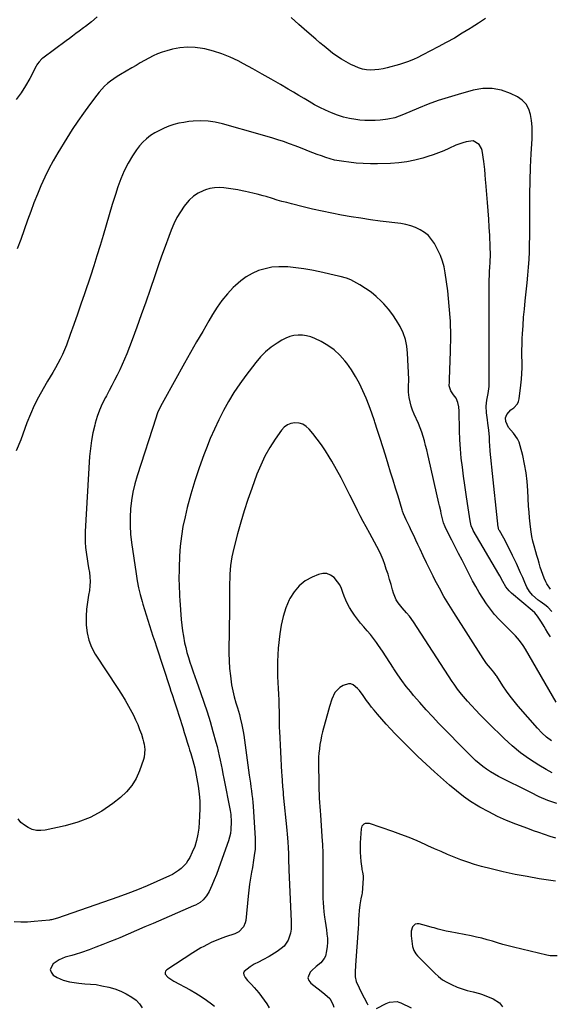
# Model space of a CAD drawing. Units: inches. Extents: x 1910888 to 1916278, y 443113 to 448409.
# Drawn here: x 1912839 to 1913181, y 447247 to 447882 of the extents above; entities that cross this region are included whole.
import ezdxf

# ---------------------------------------------------------------- set-up
doc = ezdxf.new("R2010")
doc.units = ezdxf.units.IN
doc.header["$MEASUREMENT"] = 0
doc.layers.add('7', color=7, linetype='Continuous')
doc.layers.add('8', color=7, linetype='Continuous')

msp = doc.modelspace()

# ---------------------------------------------------------------- linework, layer by layer
at = {"layer": '7', "color": 18}
for points in [[(1912889.29, 447883.3, 1922), (1912885.54, 447880.16, 1922), (1912881.68, 447877.14, 1922), (1912880.37, 447876.16, 1922), (1912877.54, 447874.06, 1922), (1912875.46, 447872.52, 1922), (1912873.38, 447870.98, 1922), (1912871.31, 447869.44, 1922), (1912869.24, 447867.9, 1922), (1912854.26, 447856.73, 1922), (1912853.61, 447856.21, 1922), (1912851.82, 447854.45, 1922), (1912850.81, 447853.12, 1922), (1912850.37, 447852.41, 1922), (1912849.96, 447851.68, 1922), (1912845.8, 447843.56, 1922), (1912843.14, 447838.89, 1922), (1912840.23, 447834.4, 1922), (1912836.94, 447830.19, 1922)], [(1913139.42, 447882.26, 1922), (1913134.79, 447879.31, 1922), (1913130.15, 447876.36, 1922), (1913129.41, 447875.88, 1922), (1913124.38, 447872.75, 1922), (1913119.29, 447869.71, 1922), (1913114.12, 447866.8, 1922), (1913108.9, 447863.98, 1922), (1913099.06, 447858.82, 1922), (1913095.38, 447857, 1922), (1913093.5, 447856.16, 1922), (1913089.7, 447854.61, 1922), (1913087.77, 447853.91, 1922), (1913083.85, 447852.69, 1922), (1913076, 447850.5, 1922), (1913073.38, 447849.88, 1922), (1913070.74, 447849.42, 1922), (1913068.07, 447849.18, 1922), (1913065.38, 447849.09, 1922), (1913062.72, 447849.29, 1922), (1913060.11, 447849.72, 1922), (1913057.58, 447850.49, 1922), (1913055.11, 447851.49, 1922), (1913052.68, 447852.67, 1922), (1913049.58, 447854.3, 1922), (1913046.56, 447856.05, 1922), (1913043.65, 447857.98, 1922), (1913040.81, 447860.04, 1922), (1913038.06, 447862.21, 1922), (1913035.33, 447864.42, 1922), (1913032.63, 447866.67, 1922), (1913029.97, 447868.96, 1922), (1913024.32, 447873.89, 1922), (1913019.21, 447878.38, 1922), (1913014.13, 447882.89, 1922)], [(1913182.04, 447500.44, 1918), (1913179.45, 447503.12, 1918), (1913177.5, 447504.67, 1918), (1913174.58, 447506.74, 1918), (1913173.29, 447507.7, 1918), (1913169.65, 447510.85, 1918), (1913167.61, 447513.27, 1918), (1913166.06, 447516.04, 1918), (1913164.69, 447519.17, 1918), (1913163.35, 447522.21, 1918), (1913162, 447525.23, 1918), (1913160.62, 447528.25, 1918), (1913159.24, 447531.26, 1918), (1913156.8, 447536.52, 1918), (1913155.45, 447539.33, 1918), (1913154.06, 447542.12, 1918), (1913152.6, 447544.88, 1918), (1913151.09, 447547.61, 1918), (1913148.27, 447552.57, 1918), (1913148.03, 447553.05, 1918), (1913147.75, 447553.81, 1918), (1913147.63, 447554.34, 1918), (1913147.59, 447554.61, 1918), (1913143.47, 447593.45, 1918), (1913143.25, 447595.47, 1918), (1913142.82, 447599.51, 1918), (1913142.42, 447603.55, 1918), (1913142.13, 447607.6, 1918), (1913142.04, 447609.63, 1918), (1913141.89, 447612.66, 1918), (1913141.49, 447617.13, 1918), (1913140.9, 447621.58, 1918), (1913140.6, 447623.8, 1918), (1913140.05, 447628.26, 1918), (1913139.7, 447632.73, 1918), (1913140.14, 447636.42, 1918), (1913141.01, 447640.71, 1918), (1913141.63, 447645.35, 1918), (1913141.67, 447649.83, 1918), (1913141.67, 447652.86, 1918), (1913141.67, 447655.89, 1918), (1913141.67, 447658.92, 1918), (1913141.67, 447661.95, 1918), (1913141.71, 447708.36, 1918), (1913141.73, 447711.19, 1918), (1913141.79, 447714.01, 1918), (1913141.9, 447716.84, 1918), (1913142.03, 447719.66, 1918), (1913142.17, 447722, 1918), (1913142.34, 447725.3, 1918), (1913142.51, 447730.27, 1918), (1913142.42, 447735.23, 1918), (1913142.06, 447742.53, 1918), (1913141.77, 447747.83, 1918), (1913141.45, 447753.13, 1918), (1913141.07, 447758.43, 1918), (1913140.65, 447763.72, 1918), (1913139.56, 447776.73, 1918), (1913139.42, 447778.4, 1918), (1913139.15, 447781.75, 1918), (1913138.89, 447785.1, 1918), (1913138.72, 447786.77, 1918), (1913138.29, 447790.1, 1918), (1913137.24, 447797.16, 1918), (1913136.84, 447798.65, 1918), (1913135.31, 447801.2, 1918), (1913131.48, 447803.46, 1918), (1913126.98, 447802.94, 1918), (1913124.69, 447802.26, 1918), (1913120.2, 447800.63, 1918), (1913115.76, 447798.62, 1918), (1913112.44, 447797.15, 1918), (1913109.08, 447795.77, 1918), (1913105.66, 447794.53, 1918), (1913102.21, 447793.38, 1918), (1913099.01, 447792.39, 1918), (1913093.9, 447791.04, 1918), (1913088.74, 447789.96, 1918), (1913083.51, 447789.31, 1918), (1913078.23, 447788.95, 1918), (1913069.84, 447788.71, 1918), (1913065.19, 447788.69, 1918), (1913060.56, 447788.82, 1918), (1913055.94, 447789.16, 1918), (1913051.32, 447789.65, 1918), (1913048, 447790.09, 1918), (1913045.07, 447790.56, 1918), (1913042.17, 447791.14, 1918), (1913039.31, 447791.9, 1918), (1913036.47, 447792.77, 1918), (1913033.67, 447793.75, 1918), (1913030.88, 447794.77, 1918), (1913028.11, 447795.84, 1918), (1913025.35, 447796.94, 1918), (1913023.81, 447797.58, 1918), (1913020.28, 447798.99, 1918), (1913016.73, 447800.36, 1918), (1913013.16, 447801.66, 1918), (1913009.27, 447803.01, 1918), (1913005.5, 447804.24, 1918), (1913001.73, 447805.44, 1918), (1912997.93, 447806.57, 1918), (1912994.13, 447807.67, 1918), (1912969.9, 447814.41, 1918), (1912965.26, 447815.43, 1918), (1912960.6, 447816.11, 1918), (1912955.89, 447816.28, 1918), (1912951.14, 447816.1, 1918), (1912948.26, 447815.84, 1918), (1912944.97, 447815.4, 1918), (1912941.72, 447814.79, 1918), (1912938.53, 447813.91, 1918), (1912935.38, 447812.86, 1918), (1912935.34, 447812.84, 1918), (1912932.29, 447811.56, 1918), (1912929.31, 447810.15, 1918), (1912926.43, 447808.55, 1918), (1912923.61, 447806.82, 1918), (1912920.99, 447804.84, 1918), (1912918.56, 447802.67, 1918), (1912916.41, 447800.23, 1918), (1912914.44, 447797.6, 1918), (1912911.96, 447793.81, 1918), (1912909.1, 447789.04, 1918), (1912906.53, 447784.14, 1918), (1912904.36, 447779.04, 1918), (1912902.47, 447773.82, 1918), (1912900.94, 447768.98, 1918), (1912898.9, 447762.41, 1918), (1912896.88, 447755.83, 1918), (1912894.92, 447749.24, 1918), (1912892.99, 447742.63, 1918), (1912891.04, 447736.04, 1918), (1912889.04, 447729.45, 1918), (1912886.95, 447722.9, 1918), (1912884.81, 447716.36, 1918), (1912880.99, 447704.94, 1918), (1912878.77, 447698.37, 1918), (1912876.52, 447691.82, 1918), (1912874.21, 447685.29, 1918), (1912871.88, 447678.76, 1918), (1912869.39, 447671.9, 1918), (1912868.2, 447668.85, 1918), (1912866.91, 447665.85, 1918), (1912865.46, 447662.93, 1918), (1912863.9, 447660.05, 1918), (1912862.27, 447657.21, 1918), (1912860.62, 447654.38, 1918), (1912858.95, 447651.55, 1918), (1912857.27, 447648.74, 1918), (1912854.34, 447643.86, 1918), (1912851.36, 447638.53, 1918), (1912848.59, 447633.1, 1918), (1912846.16, 447627.52, 1918), (1912843.94, 447621.82, 1918), (1912840.1, 447611, 1918), (1912837.08, 447603.81, 1918)], [(1913181.18, 447484, 1916), (1913179.51, 447486.69, 1916), (1913178.05, 447489.14, 1916), (1913177.15, 447490.64, 1916), (1913175.34, 447493.61, 1916), (1913172.95, 447497.43, 1916), (1913171.07, 447499.6, 1916), (1913169.47, 447501.05, 1916), (1913156.15, 447512.16, 1916), (1913154.51, 447513.7, 1916), (1913152.42, 447516.35, 1916), (1913150.55, 447519.7, 1916), (1913148.67, 447523.32, 1916), (1913148, 447524.5, 1916), (1913131.51, 447552.59, 1916), (1913131.12, 447553.3, 1916), (1913130.15, 447555.55, 1916), (1913129.39, 447558.71, 1916), (1913127.77, 447569.97, 1916), (1913126.93, 447575.82, 1916), (1913126.09, 447581.67, 1916), (1913125.27, 447587.51, 1916), (1913124.45, 447593.36, 1916), (1913123.74, 447599.22, 1916), (1913123.18, 447605.09, 1916), (1913122.84, 447610.98, 1916), (1913122.65, 447616.87, 1916), (1913122.48, 447629.4, 1916), (1913122.22, 447632.28, 1916), (1913121.54, 447635.09, 1916), (1913120.45, 447637.75, 1916), (1913118.65, 447640, 1916), (1913117.03, 447642.41, 1916), (1913115.91, 447645.77, 1916), (1913116.16, 447648.27, 1916), (1913116.22, 447649.11, 1916), (1913116.26, 447649.95, 1916), (1913116.91, 447667.83, 1916), (1913117.01, 447677.61, 1916), (1913116.78, 447687.37, 1916), (1913116.05, 447697.1, 1916), (1913115, 447706.82, 1916), (1913113.42, 447718.51, 1916), (1913112.69, 447722.33, 1916), (1913111.7, 447726.06, 1916), (1913110.3, 447729.66, 1916), (1913108.64, 447733.18, 1916), (1913106.42, 447737.28, 1916), (1913104.62, 447739.99, 1916), (1913102.55, 447742.44, 1916), (1913100.08, 447744.48, 1916), (1913097.35, 447746.25, 1916), (1913094.34, 447747.63, 1916), (1913091.27, 447748.79, 1916), (1913088.09, 447749.6, 1916), (1913084.83, 447750.19, 1916), (1913071.46, 447751.86, 1916), (1913065.21, 447752.7, 1916), (1913058.97, 447753.6, 1916), (1913052.74, 447754.61, 1916), (1913046.53, 447755.69, 1916), (1913040.34, 447756.88, 1916), (1913034.16, 447758.15, 1916), (1913028.01, 447759.54, 1916), (1913021.88, 447761.01, 1916), (1913014.35, 447762.89, 1916), (1913011.29, 447763.68, 1916), (1913008.25, 447764.5, 1916), (1913005.21, 447765.38, 1916), (1913002.19, 447766.29, 1916), (1912998.02, 447767.56, 1916), (1912996.13, 447768.09, 1916), (1912992.35, 447769.07, 1916), (1912990.44, 447769.53, 1916), (1912986.63, 447770.4, 1916), (1912984.72, 447770.83, 1916), (1912982.68, 447771.27, 1916), (1912979.74, 447771.87, 1916), (1912976.79, 447772.41, 1916), (1912973.83, 447772.88, 1916), (1912970.73, 447773.3, 1916), (1912967.71, 447773.45, 1916), (1912964.73, 447773.31, 1916), (1912961.8, 447772.74, 1916), (1912958.9, 447771.88, 1916), (1912957.56, 447771.37, 1916), (1912954.23, 447769.76, 1916), (1912951.15, 447767.81, 1916), (1912948.46, 447765.35, 1916), (1912946.02, 447762.56, 1916), (1912945.24, 447761.49, 1916), (1912942.79, 447757.81, 1916), (1912940.54, 447754.02, 1916), (1912938.6, 447750.06, 1916), (1912936.88, 447745.98, 1916), (1912935.3, 447741.79, 1916), (1912932.98, 447735.52, 1916), (1912930.7, 447729.24, 1916), (1912928.48, 447722.94, 1916), (1912926.3, 447716.62, 1916), (1912923.29, 447707.72, 1916), (1912920.49, 447699.6, 1916), (1912917.63, 447691.51, 1916), (1912914.69, 447683.44, 1916), (1912911.68, 447675.4, 1916), (1912908.25, 447666.38, 1916), (1912906.86, 447662.89, 1916), (1912905.39, 447659.43, 1916), (1912903.8, 447656.03, 1916), (1912902.14, 447652.65, 1916), (1912900.41, 447649.31, 1916), (1912898.67, 447645.98, 1916), (1912896.9, 447642.66, 1916), (1912895.13, 447639.34, 1916), (1912894.47, 447638.13, 1916), (1912892.51, 447634.15, 1916), (1912890.73, 447630.1, 1916), (1912889.24, 447625.93, 1916), (1912887.95, 447621.69, 1916), (1912887.6, 447620.41, 1916), (1912886.44, 447615.44, 1916), (1912885.47, 447610.44, 1916), (1912884.81, 447605.4, 1916), (1912884.35, 447600.32, 1916), (1912881.48, 447552, 1916), (1912881.38, 447548.54, 1916), (1912881.43, 447545.09, 1916), (1912881.69, 447541.64, 1916), (1912882.26, 447537.15, 1916), (1912882.71, 447534.25, 1916), (1912883.18, 447531.35, 1916), (1912883.68, 447528.45, 1916), (1912884.2, 447525.56, 1916), (1912884.56, 447522.67, 1916), (1912884.71, 447519.78, 1916), (1912884.55, 447516.89, 1916), (1912884.17, 447514, 1916), (1912883.58, 447510.83, 1916), (1912882.88, 447506.35, 1916), (1912882.37, 447501.85, 1916), (1912882.14, 447497.33, 1916), (1912882.11, 447492.79, 1916), (1912882.13, 447491.68, 1916), (1912882.67, 447486.7, 1916), (1912883.74, 447481.89, 1916), (1912885.6, 447477.33, 1916), (1912887.99, 447472.93, 1916), (1912902.54, 447450.84, 1916), (1912904.92, 447447.11, 1916), (1912907.22, 447443.32, 1916), (1912909.41, 447439.47, 1916), (1912911.52, 447435.58, 1916), (1912912.52, 447433.66, 1916), (1912913.99, 447430.65, 1916), (1912915.35, 447427.6, 1916), (1912916.56, 447424.49, 1916), (1912917.67, 447421.33, 1916), (1912918.69, 447418.15, 1916), (1912919.15, 447416.53, 1916), (1912919.52, 447414.91, 1916), (1912919.97, 447411.59, 1916), (1912919.55, 447406.67, 1916), (1912919.09, 447405.07, 1916), (1912916.51, 447397.86, 1916), (1912914.27, 447392.95, 1916), (1912911.55, 447388.38, 1916), (1912908.1, 447384.34, 1916), (1912904.17, 447380.64, 1916), (1912899.2, 447376.71, 1916), (1912892.13, 447371.87, 1916), (1912884.73, 447367.75, 1916), (1912876.84, 447364.69, 1916), (1912868.61, 447362.34, 1916), (1912855.75, 447359.62, 1916), (1912852.9, 447359.33, 1916), (1912850.1, 447359.43, 1916), (1912847.38, 447360.12, 1916), (1912844.72, 447361.2, 1916), (1912842.29, 447362.79, 1916), (1912840.1, 447364.61, 1916), (1912838.25, 447366.79, 1916)], [(1913184.86, 447442.08, 1914), (1913165.06, 447476.18, 1914), (1913163.65, 447478.45, 1914), (1913161.27, 447481.67, 1914), (1913158.58, 447484.64, 1914), (1913151.06, 447492.14, 1914), (1913148.08, 447495.28, 1914), (1913145.21, 447498.52, 1914), (1913142.53, 447501.9, 1914), (1913139.95, 447505.38, 1914), (1913137.55, 447508.99, 1914), (1913135.25, 447512.65, 1914), (1913133.1, 447516.41, 1914), (1913131.05, 447520.23, 1914), (1913126.46, 447529.24, 1914), (1913124.27, 447533.53, 1914), (1913122.07, 447537.83, 1914), (1913119.87, 447542.11, 1914), (1913117.66, 447546.4, 1914), (1913114.49, 447552.54, 1914), (1913113.34, 447555, 1914), (1913112.37, 447557.55, 1914), (1913111.58, 447560.16, 1914), (1913110.83, 447563.47, 1914), (1913110.48, 447565.13, 1914), (1913109.77, 447568.45, 1914), (1913109.4, 447570.11, 1914), (1913102.83, 447598.7, 1914), (1913102.15, 447601.6, 1914), (1913101.46, 447604.49, 1914), (1913100.74, 447607.38, 1914), (1913100.01, 447610.26, 1914), (1913099.2, 447613.11, 1914), (1913098.29, 447615.93, 1914), (1913097.23, 447618.7, 1914), (1913096.09, 447621.44, 1914), (1913093.37, 447627.47, 1914), (1913092.33, 447630.07, 1914), (1913091.45, 447632.72, 1914), (1913090.79, 447635.43, 1914), (1913090.28, 447638.18, 1914), (1913089.79, 447641.66, 1914), (1913089.79, 447645.84, 1914), (1913090.01, 447648.99, 1914), (1913089.99, 447650.05, 1914), (1913089.18, 447666.86, 1914), (1913088.66, 447671.31, 1914), (1913087.76, 447675.65, 1914), (1913086.29, 447679.84, 1914), (1913084.44, 447683.92, 1914), (1913082.13, 447687.8, 1914), (1913079.63, 447691.54, 1914), (1913076.83, 447695.06, 1914), (1913073.82, 447698.43, 1914), (1913072.11, 447700.2, 1914), (1913068.97, 447703.17, 1914), (1913065.67, 447705.94, 1914), (1913062.14, 447708.41, 1914), (1913058.46, 447710.67, 1914), (1913052.68, 447713.88, 1914), (1913049.82, 447715.11, 1914), (1913045.78, 447716.14, 1914), (1913044.76, 447716.38, 1914), (1913032.62, 447719.16, 1914), (1913027.52, 447720.21, 1914), (1913022.39, 447721.1, 1914), (1913017.22, 447721.75, 1914), (1913012.03, 447722.25, 1914), (1913010.62, 447722.35, 1914), (1913006.16, 447722.39, 1914), (1913001.75, 447722.06, 1914), (1912997.42, 447721.17, 1914), (1912993.15, 447719.91, 1914), (1912989.07, 447718.1, 1914), (1912985.2, 447715.98, 1914), (1912981.64, 447713.37, 1914), (1912978.28, 447710.43, 1914), (1912976.85, 447709, 1914), (1912973.1, 447704.97, 1914), (1912969.59, 447700.76, 1914), (1912966.41, 447696.29, 1914), (1912963.46, 447691.65, 1914), (1912961.1, 447687.59, 1914), (1912957.17, 447680.78, 1914), (1912953.25, 447673.95, 1914), (1912949.37, 447667.1, 1914), (1912945.52, 447660.24, 1914), (1912932.11, 447636.2, 1914), (1912930.03, 447632.33, 1914), (1912928.15, 447628.38, 1914), (1912927.63, 447627.01, 1914), (1912927.15, 447625.64, 1914), (1912914.95, 447587.82, 1914), (1912913.46, 447582.58, 1914), (1912912.2, 447577.29, 1914), (1912911.32, 447571.93, 1914), (1912910.67, 447566.52, 1914), (1912910.4, 447561.07, 1914), (1912910.37, 447555.64, 1914), (1912910.72, 447550.21, 1914), (1912911.31, 447544.79, 1914), (1912914.23, 447524.64, 1914), (1912914.98, 447520.16, 1914), (1912915.85, 447515.71, 1914), (1912916.91, 447511.29, 1914), (1912918.1, 447506.91, 1914), (1912918.64, 447505.08, 1914), (1912919.67, 447501.64, 1914), (1912920.72, 447498.19, 1914), (1912921.8, 447494.76, 1914), (1912922.89, 447491.33, 1914), (1912924.01, 447487.91, 1914), (1912925.12, 447484.49, 1914), (1912926.25, 447481.07, 1914), (1912927.37, 447477.65, 1914), (1912935.99, 447451.47, 1914), (1912936.75, 447449.16, 1914), (1912937.52, 447446.86, 1914), (1912939.05, 447442.25, 1914), (1912940.57, 447437.63, 1914), (1912942.04, 447433, 1914), (1912944.34, 447425.6, 1914), (1912945.32, 447422.46, 1914), (1912946.3, 447419.31, 1914), (1912947.28, 447416.16, 1914), (1912948.26, 447413, 1914), (1912948.78, 447411.3, 1914), (1912949.48, 447409, 1914), (1912950.82, 447404.37, 1914), (1912952.05, 447399.72, 1914), (1912953.07, 447395.02, 1914), (1912953.51, 447392.65, 1914), (1912954.32, 447387.85, 1914), (1912954.95, 447383.07, 1914), (1912955.35, 447378.27, 1914), (1912955.4, 447373.46, 1914), (1912955.22, 447368.64, 1914), (1912954.65, 447360.96, 1914), (1912954.12, 447356.91, 1914), (1912953.29, 447352.94, 1914), (1912952.01, 447349.09, 1914), (1912950.43, 447345.32, 1914), (1912948.81, 447341.99, 1914), (1912947.7, 447340.03, 1914), (1912946.45, 447338.18, 1914), (1912943.39, 447334.92, 1914), (1912941.62, 447333.51, 1914), (1912937.83, 447331.09, 1914), (1912935.8, 447330.08, 1914), (1912927.61, 447326.43, 1914), (1912921.4, 447323.76, 1914), (1912915.16, 447321.19, 1914), (1912908.85, 447318.78, 1914), (1912902.5, 447316.48, 1914), (1912863.59, 447302.92, 1914), (1912859.76, 447301.86, 1914), (1912859.1, 447301.76, 1914), (1912858.45, 447301.68, 1914), (1912848.71, 447300.67, 1914), (1912844.38, 447300.37, 1914), (1912840.05, 447300.28, 1914), (1912835.72, 447300.49, 1914)], [(1913181.96, 447417.01, 1912), (1913178.7, 447419.55, 1912), (1913175.66, 447422.36, 1912), (1913172.78, 447425.36, 1912), (1913160.39, 447439.42, 1912), (1913157.74, 447442.58, 1912), (1913155.2, 447445.81, 1912), (1913152.81, 447449.15, 1912), (1913150.52, 447452.58, 1912), (1913146.58, 447458.79, 1912), (1913146.33, 447459.16, 1912), (1913145.82, 447459.89, 1912), (1913144.73, 447461.29, 1912), (1913142.49, 447463.93, 1912), (1913140.06, 447466.97, 1912), (1913137.85, 447470.18, 1912), (1913118.96, 447499.67, 1912), (1913115.73, 447504.87, 1912), (1913112.61, 447510.12, 1912), (1913109.65, 447515.47, 1912), (1913106.8, 447520.88, 1912), (1913105.62, 447523.19, 1912), (1913103.46, 447527.5, 1912), (1913101.32, 447531.83, 1912), (1913099.24, 447536.18, 1912), (1913097.2, 447540.55, 1912), (1913095.86, 447543.46, 1912), (1913094.5, 447546.38, 1912), (1913093.12, 447549.3, 1912), (1913091.74, 447552.21, 1912), (1913090.34, 447555.12, 1912), (1913088.29, 447559.35, 1912), (1913086.57, 447563.37, 1912), (1913085.99, 447565.01, 1912), (1913085.72, 447565.84, 1912), (1913083.02, 447574.57, 1912), (1913081.41, 447579.77, 1912), (1913079.81, 447584.97, 1912), (1913078.21, 447590.17, 1912), (1913076.61, 447595.38, 1912), (1913074.88, 447601.02, 1912), (1913073.22, 447606.37, 1912), (1913071.54, 447611.7, 1912), (1913069.82, 447617.03, 1912), (1913068.08, 447622.35, 1912), (1913067.83, 447623.11, 1912), (1913066.13, 447628.02, 1912), (1913064.35, 447632.89, 1912), (1913062.43, 447637.71, 1912), (1913060.41, 447642.49, 1912), (1913058.17, 447647.15, 1912), (1913055.72, 447651.69, 1912), (1913052.93, 447656.03, 1912), (1913049.94, 447660.25, 1912), (1913048.77, 447661.77, 1912), (1913045.45, 447665.52, 1912), (1913041.83, 447668.91, 1912), (1913037.78, 447671.76, 1912), (1913033.43, 447674.26, 1912), (1913029.35, 447676.23, 1912), (1913026.77, 447677.24, 1912), (1913024.14, 447677.99, 1912), (1913021.42, 447678.33, 1912), (1913018.65, 447678.41, 1912), (1913015.91, 447678.07, 1912), (1913013.25, 447677.46, 1912), (1913010.71, 447676.45, 1912), (1913008.26, 447675.18, 1912), (1913005.09, 447673.2, 1912), (1913001.29, 447670.53, 1912), (1912997.71, 447667.62, 1912), (1912994.46, 447664.35, 1912), (1912991.44, 447660.82, 1912), (1912984.93, 447652.34, 1912), (1912981, 447646.94, 1912), (1912977.26, 447641.42, 1912), (1912973.82, 447635.7, 1912), (1912970.57, 447629.87, 1912), (1912967.57, 447623.89, 1912), (1912964.71, 447617.85, 1912), (1912962.05, 447611.72, 1912), (1912959.53, 447605.52, 1912), (1912957.92, 447601.37, 1912), (1912954.86, 447593, 1912), (1912952.03, 447584.56, 1912), (1912949.54, 447576.01, 1912), (1912947.27, 447567.39, 1912), (1912945.81, 447561.39, 1912), (1912944.49, 447555.12, 1912), (1912943.42, 447548.81, 1912), (1912942.73, 447542.45, 1912), (1912942.29, 447536.06, 1912), (1912942, 447528.42, 1912), (1912941.92, 447525.82, 1912), (1912941.88, 447523.22, 1912), (1912941.9, 447520.61, 1912), (1912941.94, 447518.01, 1912), (1912942.03, 447515.41, 1912), (1912942.15, 447512.81, 1912), (1912942.3, 447510.22, 1912), (1912942.47, 447507.62, 1912), (1912943.4, 447495.16, 1912), (1912943.74, 447491.59, 1912), (1912944.17, 447488.03, 1912), (1912944.74, 447484.49, 1912), (1912945.55, 447480.29, 1912), (1912946.27, 447477.12, 1912), (1912947.06, 447473.97, 1912), (1912947.95, 447470.85, 1912), (1912948.91, 447467.75, 1912), (1912949.94, 447464.67, 1912), (1912950.99, 447461.59, 1912), (1912952.06, 447458.52, 1912), (1912953.16, 447455.46, 1912), (1912955.75, 447448.3, 1912), (1912957.92, 447442.08, 1912), (1912959.99, 447435.83, 1912), (1912961.91, 447429.53, 1912), (1912963.74, 447423.2, 1912), (1912965.64, 447416.29, 1912), (1912966.41, 447413.38, 1912), (1912967.14, 447410.47, 1912), (1912967.81, 447407.54, 1912), (1912968.44, 447404.6, 1912), (1912969.04, 447401.66, 1912), (1912969.64, 447398.71, 1912), (1912970.22, 447395.77, 1912), (1912970.81, 447392.82, 1912), (1912974.86, 447372.21, 1912), (1912975.25, 447369.77, 1912), (1912975.62, 447364.88, 1912), (1912975.39, 447359.96, 1912), (1912975.03, 447357.54, 1912), (1912973.76, 447352.81, 1912), (1912968.67, 447338.3, 1912), (1912967.36, 447334.69, 1912), (1912965.99, 447331.11, 1912), (1912964.53, 447327.56, 1912), (1912963.02, 447324.04, 1912), (1912961.26, 447320.09, 1912), (1912959.63, 447317.21, 1912), (1912957.46, 447314.71, 1912), (1912955.5, 447312.9, 1912), (1912952.57, 447311.3, 1912), (1912951.33, 447310.76, 1912), (1912925.3, 447299.58, 1912), (1912919.9, 447297.27, 1912), (1912914.5, 447294.95, 1912), (1912909.1, 447292.65, 1912), (1912903.7, 447290.35, 1912), (1912901.6, 447289.45, 1912), (1912897.23, 447287.64, 1912), (1912892.84, 447285.88, 1912), (1912888.42, 447284.21, 1912), (1912883.97, 447282.59, 1912), (1912879.19, 447280.89, 1912), (1912875.02, 447279.53, 1912), (1912872.91, 447278.93, 1912), (1912868.69, 447277.74, 1912), (1912864.72, 447276.01, 1912), (1912860.78, 447273.57, 1912), (1912858.83, 447269.88, 1912), (1912859.47, 447268.07, 1912), (1912860.91, 447266.27, 1912), (1912863.45, 447264.73, 1912), (1912867.28, 447262.91, 1912), (1912871.4, 447261.9, 1912), (1912877.47, 447261.06, 1912), (1912879.32, 447260.83, 1912), (1912881.17, 447260.63, 1912), (1912884.89, 447260.41, 1912), (1912888.6, 447260.1, 1912), (1912892.26, 447259.45, 1912), (1912896.64, 447258.46, 1912), (1912900.56, 447257.35, 1912), (1912904.35, 447255.95, 1912), (1912907.97, 447254.13, 1912), (1912911.46, 447252.03, 1912), (1912914.32, 447250.09, 1912), (1912916.56, 447247.81, 1912), (1912918.12, 447245.27, 1912)], [(1913185.32, 447376.7, 1908), (1913179.59, 447378.76, 1908), (1913173.99, 447381.15, 1908), (1913168.48, 447383.74, 1908), (1913147.75, 447394.21, 1908), (1913145.1, 447395.65, 1908), (1913142.51, 447397.18, 1908), (1913140, 447398.86, 1908), (1913137.56, 447400.63, 1908), (1913135.21, 447402.52, 1908), (1913132.92, 447404.48, 1908), (1913130.71, 447406.53, 1908), (1913128.55, 447408.64, 1908), (1913109.36, 447428.28, 1908), (1913105.16, 447432.68, 1908), (1913101.04, 447437.14, 1908), (1913097.02, 447441.71, 1908), (1913093.08, 447446.34, 1908), (1913091.21, 447448.59, 1908), (1913088.33, 447452.2, 1908), (1913085.55, 447455.87, 1908), (1913082.91, 447459.64, 1908), (1913080.37, 447463.49, 1908), (1913080.12, 447463.89, 1908), (1913077.75, 447467.57, 1908), (1913075.36, 447471.24, 1908), (1913072.92, 447474.87, 1908), (1913070.45, 447478.49, 1908), (1913069.17, 447480.34, 1908), (1913067.26, 447482.97, 1908), (1913065.27, 447485.54, 1908), (1913063.17, 447488.01, 1908), (1913061, 447490.42, 1908), (1913058.84, 447492.85, 1908), (1913056.8, 447495.36, 1908), (1913054.92, 447498, 1908), (1913053.15, 447500.71, 1908), (1913051.73, 447503.05, 1908), (1913050.46, 447505.36, 1908), (1913049.31, 447507.73, 1908), (1913048.35, 447510.18, 1908), (1913047.52, 447512.69, 1908), (1913046.62, 447515.14, 1908), (1913045.51, 447517.47, 1908), (1913044.06, 447519.61, 1908), (1913041.77, 447522.29, 1908), (1913039.49, 447523.9, 1908), (1913037.09, 447524.88, 1908), (1913034.49, 447524.92, 1908), (1913031.76, 447524.33, 1908), (1913027.72, 447522.58, 1908), (1913023.26, 447520.05, 1908), (1913019.3, 447516.99, 1908), (1913016.08, 447513.16, 1908), (1913013.36, 447508.8, 1908), (1913012.96, 447507.95, 1908), (1913010.74, 447502.66, 1908), (1913008.91, 447497.26, 1908), (1913007.65, 447491.7, 1908), (1913006.78, 447486.03, 1908), (1913005.85, 447476.88, 1908), (1913005.51, 447472.56, 1908), (1913005.31, 447468.24, 1908), (1913005.29, 447463.92, 1908), (1913005.41, 447459.59, 1908), (1913005.46, 447458.48, 1908), (1913005.65, 447454.7, 1908), (1913005.83, 447450.92, 1908), (1913006, 447447.14, 1908), (1913006.17, 447443.36, 1908), (1913006.33, 447439.92, 1908), (1913006.45, 447435.8, 1908), (1913006.47, 447433.74, 1908), (1913006.45, 447429.61, 1908), (1913006.53, 447425.49, 1908), (1913006.62, 447423.43, 1908), (1913007.98, 447396.75, 1908), (1913008.08, 447394.94, 1908), (1913008.33, 447391.33, 1908), (1913008.63, 447387.72, 1908), (1913008.95, 447384.11, 1908), (1913009.12, 447382.3, 1908), (1913011.3, 447359.52, 1908), (1913011.53, 447357.05, 1908), (1913011.93, 447352.09, 1908), (1913012.2, 447348.2, 1908), (1913012.4, 447344.66, 1908), (1913012.46, 447342.88, 1908), (1913012.55, 447339.33, 1908), (1913012.67, 447335.79, 1908), (1913012.75, 447334.01, 1908), (1913014.27, 447300.72, 1908), (1913014.11, 447295.79, 1908), (1913013.74, 447293.35, 1908), (1913012.34, 447288.69, 1908), (1913009.64, 447284.89, 1908), (1913007.8, 447283.33, 1908), (1913005.15, 447281.55, 1908), (1913003.42, 447280.42, 1908), (1912999.9, 447278.28, 1908), (1912995.82, 447276.05, 1908), (1912993.07, 447274.64, 1908), (1912990.31, 447273.24, 1908), (1912987.66, 447271.67, 1908), (1912983.93, 447268.65, 1908), (1912983.48, 447267.59, 1908), (1912983.59, 447266.44, 1908), (1912984.5, 447264.68, 1908), (1912986.08, 447262.77, 1908), (1912988.71, 447260.14, 1908), (1912990.41, 447258.33, 1908), (1912993.34, 447254.8, 1908), (1912995.13, 447252.5, 1908), (1912996.84, 447250.15, 1908), (1912998.43, 447247.72, 1908), (1912999.95, 447245.24, 1908)], [(1913184.73, 447354.46, 1906), (1913181.07, 447355.59, 1906), (1913177.42, 447356.77, 1906), (1913173.79, 447357.98, 1906), (1913170.18, 447359.26, 1906), (1913166.58, 447360.58, 1906), (1913158.88, 447363.47, 1906), (1913152.95, 447365.87, 1906), (1913147.12, 447368.46, 1906), (1913141.42, 447371.35, 1906), (1913135.81, 447374.43, 1906), (1913134.61, 447375.13, 1906), (1913129.78, 447378.14, 1906), (1913125.08, 447381.35, 1906), (1913120.58, 447384.83, 1906), (1913116.22, 447388.5, 1906), (1913106.59, 447397.11, 1906), (1913101.18, 447402.04, 1906), (1913095.85, 447407.04, 1906), (1913090.62, 447412.14, 1906), (1913085.46, 447417.32, 1906), (1913081.2, 447421.68, 1906), (1913078.26, 447424.76, 1906), (1913075.35, 447427.89, 1906), (1913072.52, 447431.07, 1906), (1913069.72, 447434.29, 1906), (1913067.62, 447436.77, 1906), (1913065.95, 447438.81, 1906), (1913064.33, 447440.89, 1906), (1913062.77, 447443.02, 1906), (1913060.46, 447446.41, 1906), (1913058.18, 447449.45, 1906), (1913056.93, 447450.87, 1906), (1913054.17, 447453.19, 1906), (1913052.67, 447453.77, 1906), (1913051.05, 447453.79, 1906), (1913047.62, 447452.71, 1906), (1913045.57, 447451.53, 1906), (1913042.39, 447448.28, 1906), (1913040.4, 447443.88, 1906), (1913038.86, 447439.19, 1906), (1913038.17, 447436.82, 1906), (1913034.44, 447422.99, 1906), (1913033.78, 447420.28, 1906), (1913033.19, 447417.56, 1906), (1913032.73, 447414.81, 1906), (1913032.34, 447412.05, 1906), (1913032.08, 447409.27, 1906), (1913031.88, 447406.49, 1906), (1913031.79, 447403.7, 1906), (1913031.77, 447400.91, 1906), (1913031.9, 447390.89, 1906), (1913031.96, 447388.19, 1906), (1913032.04, 447385.5, 1906), (1913032.16, 447382.81, 1906), (1913032.31, 447380.12, 1906), (1913032.48, 447377.43, 1906), (1913032.66, 447374.74, 1906), (1913032.84, 447372.05, 1906), (1913033.02, 447369.36, 1906), (1913033.97, 447355.43, 1906), (1913034.27, 447350.23, 1906), (1913034.47, 447345.03, 1906), (1913034.55, 447339.82, 1906), (1913034.55, 447334.61, 1906), (1913034.5, 447331.33, 1906), (1913034.48, 447327.76, 1906), (1913034.48, 447324.19, 1906), (1913034.53, 447320.61, 1906), (1913034.61, 447317.04, 1906), (1913034.65, 447315.8, 1906), (1913034.78, 447312.85, 1906), (1913034.98, 447309.91, 1906), (1913035.28, 447306.98, 1906), (1913035.71, 447303.64, 1906), (1913036.09, 447300.92, 1906), (1913036.47, 447298.2, 1906), (1913036.85, 447295.47, 1906), (1913037.22, 447292.75, 1906), (1913037.23, 447292.7, 1906), (1913037.47, 447290.01, 1906), (1913037.54, 447287.31, 1906), (1913037.37, 447284.62, 1906), (1913037.02, 447281.94, 1906), (1913036.23, 447278.52, 1906), (1913035.5, 447276.91, 1906), (1913033.18, 447274.21, 1906), (1913030.32, 447271.8, 1906), (1913027.58, 447269.27, 1906), (1913026.42, 447268.15, 1906), (1913025, 447264.57, 1906), (1913025.57, 447262.84, 1906), (1913026.77, 447261.15, 1906), (1913030.63, 447258.13, 1906), (1913032.36, 447256.78, 1906), (1913035.8, 447254.05, 1906), (1913039.01, 447251.18, 1906), (1913041.1, 447247.64, 1906), (1913041.69, 447245.6, 1906)], [(1913184.37, 447326.7, 1904), (1913173.86, 447328.34, 1904), (1913166.1, 447329.66, 1904), (1913158.38, 447331.13, 1904), (1913150.7, 447332.82, 1904), (1913143.06, 447334.66, 1904), (1913136.79, 447336.27, 1904), (1913132.33, 447337.51, 1904), (1913127.91, 447338.88, 1904), (1913123.56, 447340.44, 1904), (1913119.25, 447342.12, 1904), (1913114.97, 447343.93, 1904), (1913110.72, 447345.76, 1904), (1913106.48, 447347.65, 1904), (1913102.26, 447349.57, 1904), (1913100.48, 447350.39, 1904), (1913095.34, 447352.67, 1904), (1913090.16, 447354.83, 1904), (1913084.92, 447356.82, 1904), (1913079.63, 447358.71, 1904), (1913064.63, 447363.79, 1904), (1913063.7, 447363.97, 1904), (1913061.9, 447363.8, 1904), (1913061.02, 447363.43, 1904), (1913059.73, 447362.18, 1904), (1913059.18, 447360.46, 1904), (1913058.65, 447351.5, 1904), (1913058.55, 447348.47, 1904), (1913058.57, 447345.44, 1904), (1913058.77, 447342.42, 1904), (1913059.08, 447339.4, 1904), (1913059.66, 447334.97, 1904), (1913059.79, 447334.17, 1904), (1913060.11, 447332.6, 1904), (1913060.59, 447330.25, 1904), (1913060.6, 447328.65, 1904), (1913059.82, 447319.04, 1904), (1913059.71, 447318.1, 1904), (1913059.1, 447315.31, 1904), (1913058.38, 447311.58, 1904), (1913058.08, 447307.76, 1904), (1913057.86, 447304.9, 1904), (1913057.65, 447302.04, 1904), (1913057.44, 447299.18, 1904), (1913057.25, 447296.31, 1904), (1913055.69, 447272.59, 1904), (1913055.42, 447268.06, 1904), (1913055.39, 447265.06, 1904), (1913056, 447262.19, 1904), (1913057.94, 447258.09, 1904), (1913059.31, 447255.37, 1904), (1913063.07, 447247.92, 1904), (1913063.59, 447247.06, 1904)], [(1913185.58, 447278.68, 1902), (1913181.04, 447278.64, 1902), (1913178.76, 447279.01, 1902), (1913157.34, 447284.21, 1902), (1913153.93, 447285.08, 1902), (1913150.52, 447285.99, 1902), (1913147.14, 447286.98, 1902), (1913143.77, 447288.02, 1902), (1913140.4, 447289.03, 1902), (1913137, 447289.96, 1902), (1913133.58, 447290.77, 1902), (1913130.13, 447291.49, 1902), (1913116.55, 447294.07, 1902), (1913113.97, 447294.61, 1902), (1913111.4, 447295.2, 1902), (1913108.86, 447295.87, 1902), (1913106.33, 447296.6, 1902), (1913105.02, 447296.99, 1902), (1913101.27, 447298.08, 1902), (1913096.63, 447299.25, 1902), (1913095.32, 447299.27, 1902), (1913094.15, 447298.99, 1902), (1913093.19, 447298.26, 1902), (1913092.37, 447297.24, 1902), (1913091.49, 447294.45, 1902), (1913091.39, 447293, 1902), (1913091.46, 447291.52, 1902), (1913092.41, 447284.57, 1902), (1913093.11, 447282.1, 1902), (1913094.42, 447279.86, 1902), (1913095.55, 447278.56, 1902), (1913106.67, 447267.48, 1902), (1913109.13, 447265.29, 1902), (1913111.73, 447263.3, 1902), (1913114.54, 447261.61, 1902), (1913117.49, 447260.12, 1902), (1913121.16, 447258.51, 1902), (1913123.63, 447257.54, 1902), (1913127.44, 447256.43, 1902), (1913131.44, 447255.54, 1902), (1913135.46, 447254.47, 1902), (1913136.76, 447254, 1902), (1913142.83, 447251.63, 1902), (1913144.29, 447250.96, 1902), (1913148.29, 447248.3, 1902), (1913150.36, 447245.92, 1902)], [(1913069.23, 447244.7, 1904), (1913075.3, 447247.87, 1904), (1913077.59, 447248.79, 1904), (1913082.43, 447249.2, 1904), (1913083.59, 447248.9, 1904), (1913084.74, 447248.46, 1904), (1913091.41, 447245.25, 1904)]]:
    msp.add_polyline3d(points, dxfattribs=at)
at = {"layer": '8', "color": 18}
for points in [[(1913181.14, 447514.74, 1920), (1913178.92, 447518.28, 1920), (1913178.31, 447519.51, 1920), (1913177.24, 447521.83, 1920), (1913176.25, 447524.18, 1920), (1913175.4, 447526.59, 1920), (1913174.64, 447529.02, 1920), (1913173.93, 447531.49, 1920), (1913173.22, 447533.95, 1920), (1913172.49, 447536.4, 1920), (1913171.75, 447538.85, 1920), (1913170.64, 447542.75, 1920), (1913169.91, 447545.71, 1920), (1913169.31, 447548.71, 1920), (1913168.81, 447551.72, 1920), (1913168.6, 447553.16, 1920), (1913168.12, 447556.92, 1920), (1913167.7, 447560.68, 1920), (1913167.38, 447564.45, 1920), (1913167.13, 447568.23, 1920), (1913166.59, 447578.4, 1920), (1913166.13, 447584.05, 1920), (1913165.47, 447589.67, 1920), (1913164.49, 447595.24, 1920), (1913163.31, 447600.79, 1920), (1913161.76, 447607.16, 1920), (1913161.02, 447609.4, 1920), (1913160.07, 447611.53, 1920), (1913157.29, 447615.3, 1920), (1913154.26, 447618.96, 1920), (1913152.53, 447622.66, 1920), (1913152.24, 447625.05, 1920), (1913153.04, 447627.31, 1920), (1913155.6, 447630.19, 1920), (1913157.51, 447631.59, 1920), (1913159.89, 447634.09, 1920), (1913160.58, 447635.64, 1920), (1913161.03, 447637.34, 1920), (1913162.16, 447646.23, 1920), (1913162.55, 447649.95, 1920), (1913162.82, 447653.67, 1920), (1913162.92, 447657.41, 1920), (1913162.91, 447661.15, 1920), (1913162.85, 447664.89, 1920), (1913162.86, 447668.63, 1920), (1913162.94, 447672.37, 1920), (1913163.08, 447676.12, 1920), (1913163.24, 447679.27, 1920), (1913163.55, 447684.58, 1920), (1913163.92, 447689.89, 1920), (1913164.39, 447695.19, 1920), (1913164.92, 447700.49, 1920), (1913166.21, 447712.15, 1920), (1913166.69, 447717.09, 1920), (1913167.1, 447722.04, 1920), (1913167.4, 447726.99, 1920), (1913167.62, 447731.95, 1920), (1913167.77, 447736.91, 1920), (1913167.87, 447741.88, 1920), (1913167.92, 447746.84, 1920), (1913167.94, 447751.81, 1920), (1913167.92, 447760.26, 1920), (1913167.98, 447769, 1920), (1913168.14, 447777.73, 1920), (1913168.45, 447786.45, 1920), (1913168.86, 447795.18, 1920), (1913169.4, 447804.71, 1920), (1913169.48, 447808.66, 1920), (1913169.38, 447812.59, 1920), (1913169, 447816.51, 1920), (1913168.44, 447820.42, 1920), (1913167.25, 447823.95, 1920), (1913165.52, 447827.08, 1920), (1913162.99, 447829.6, 1920), (1913159.92, 447831.72, 1920), (1913155.43, 447833.93, 1920), (1913149.56, 447836.04, 1920), (1913143.61, 447837.27, 1920), (1913137.54, 447837.16, 1920), (1913131.39, 447836.15, 1920), (1913121.67, 447833.43, 1920), (1913115.21, 447831.48, 1920), (1913108.8, 447829.37, 1920), (1913102.48, 447827.01, 1920), (1913096.21, 447824.49, 1920), (1913086.52, 447820.37, 1920), (1913083.74, 447819.29, 1920), (1913080.89, 447818.38, 1920), (1913076.52, 447817.43, 1920), (1913075.04, 447817.23, 1920), (1913071.5, 447816.84, 1920), (1913068.24, 447816.6, 1920), (1913064.98, 447816.5, 1920), (1913061.73, 447816.62, 1920), (1913058.47, 447816.89, 1920), (1913055.78, 447817.2, 1920), (1913051.75, 447817.85, 1920), (1913047.79, 447818.74, 1920), (1913043.92, 447819.96, 1920), (1913040.11, 447821.42, 1920), (1913036.25, 447823.19, 1920), (1913032.71, 447824.92, 1920), (1913029.25, 447826.78, 1920), (1913025.83, 447828.73, 1920), (1913022.44, 447830.75, 1920), (1913019.05, 447832.76, 1920), (1913015.65, 447834.76, 1920), (1913012.25, 447836.76, 1920), (1913007.26, 447839.69, 1920), (1913001.34, 447843.12, 1920), (1912995.39, 447846.5, 1920), (1912989.42, 447849.82, 1920), (1912983.41, 447853.09, 1920), (1912979.97, 447854.94, 1920), (1912974.83, 447857.42, 1920), (1912969.57, 447859.59, 1920), (1912964.14, 447861.27, 1920), (1912958.6, 447862.64, 1920), (1912957.13, 447862.94, 1920), (1912952.24, 447863.58, 1920), (1912947.37, 447863.78, 1920), (1912942.51, 447863.32, 1920), (1912937.67, 447862.43, 1920), (1912934.13, 447861.52, 1920), (1912931.11, 447860.62, 1920), (1912928.15, 447859.56, 1920), (1912925.29, 447858.27, 1920), (1912922.48, 447856.83, 1920), (1912919.73, 447855.26, 1920), (1912916.98, 447853.69, 1920), (1912914.23, 447852.11, 1920), (1912911.49, 447850.52, 1920), (1912904.2, 447846.28, 1920), (1912902.02, 447844.93, 1920), (1912899.89, 447843.5, 1920), (1912897.84, 447841.96, 1920), (1912895.85, 447840.34, 1920), (1912893.97, 447838.6, 1920), (1912892.16, 447836.79, 1920), (1912890.48, 447834.86, 1920), (1912888.88, 447832.85, 1920), (1912884.23, 447826.62, 1920), (1912880.44, 447821.39, 1920), (1912876.74, 447816.09, 1920), (1912873.2, 447810.7, 1920), (1912869.75, 447805.24, 1920), (1912863.94, 447795.78, 1920), (1912860.94, 447790.63, 1920), (1912858.09, 447785.4, 1920), (1912855.48, 447780.05, 1920), (1912853.01, 447774.62, 1920), (1912850.72, 447769.11, 1920), (1912848.5, 447763.57, 1920), (1912846.38, 447757.99, 1920), (1912844.33, 447752.39, 1920), (1912839.92, 447739.94, 1920), (1912837.66, 447733.86, 1920)], [(1913182.31, 447396.6, 1910), (1913178.54, 447398.6, 1910), (1913173.69, 447401.47, 1910), (1913167.73, 447405.29, 1910), (1913161.98, 447409.39, 1910), (1913156.54, 447413.9, 1910), (1913151.32, 447418.67, 1910), (1913141.33, 447428.48, 1910), (1913138.54, 447431.27, 1910), (1913135.79, 447434.09, 1910), (1913133.09, 447436.95, 1910), (1913130.43, 447439.85, 1910), (1913127.82, 447442.73, 1910), (1913126.5, 447444.23, 1910), (1913123.91, 447447.27, 1910), (1913121.41, 447450.38, 1910), (1913119.07, 447453.61, 1910), (1913117.95, 447455.27, 1910), (1913092.9, 447493.81, 1910), (1913090.33, 447497.31, 1910), (1913088.42, 447499.51, 1910), (1913085.57, 447502.81, 1910), (1913083.03, 447506.05, 1910), (1913081.82, 447508.01, 1910), (1913080.12, 447512.31, 1910), (1913079.53, 447514.45, 1910), (1913078.58, 447517.78, 1910), (1913077.59, 447521.1, 1910), (1913076.55, 447524.41, 1910), (1913075.47, 447527.7, 1910), (1913074.44, 447530.75, 1910), (1913073.34, 447533.73, 1910), (1913072.15, 447536.66, 1910), (1913070.8, 447539.53, 1910), (1913069.35, 447542.34, 1910), (1913067.82, 447545.13, 1910), (1913066.29, 447547.91, 1910), (1913064.76, 447550.7, 1910), (1913062.45, 447554.91, 1910), (1913060.55, 447558.43, 1910), (1913058.69, 447561.96, 1910), (1913056.87, 447565.51, 1910), (1913055.09, 447569.08, 1910), (1913052.02, 447575.36, 1910), (1913049.22, 447580.9, 1910), (1913046.35, 447586.39, 1910), (1913043.36, 447591.82, 1910), (1913040.29, 447597.2, 1910), (1913038.7, 447599.93, 1910), (1913036.27, 447603.85, 1910), (1913033.71, 447607.69, 1910), (1913030.96, 447611.39, 1910), (1913028.09, 447615, 1910), (1913025.69, 447617.85, 1910), (1913023.75, 447619.6, 1910), (1913021.63, 447620.94, 1910), (1913019.22, 447621.65, 1910), (1913016.62, 447621.94, 1910), (1913014.06, 447621.49, 1910), (1913011.72, 447620.63, 1910), (1913009.73, 447619.15, 1910), (1913007.95, 447617.25, 1910), (1913003.83, 447611.29, 1910), (1913000.41, 447605.92, 1910), (1912997.28, 447600.4, 1910), (1912994.58, 447594.66, 1910), (1912992.16, 447588.77, 1910), (1912988.83, 447579.64, 1910), (1912986.3, 447572.44, 1910), (1912983.92, 447565.19, 1910), (1912981.74, 447557.88, 1910), (1912979.7, 447550.52, 1910), (1912977.27, 447541.26, 1910), (1912976.61, 447538.5, 1910), (1912976.03, 447535.71, 1910), (1912975.57, 447532.91, 1910), (1912975.19, 447530.09, 1910), (1912974.92, 447527.25, 1910), (1912974.71, 447524.41, 1910), (1912974.59, 447521.57, 1910), (1912974.54, 447518.72, 1910), (1912974.51, 447511.29, 1910), (1912974.48, 447504.73, 1910), (1912974.41, 447498.16, 1910), (1912974.31, 447491.6, 1910), (1912974.19, 447485.04, 1910), (1912974.05, 447478.39, 1910), (1912974.05, 447473.49, 1910), (1912974.19, 447468.61, 1910), (1912974.54, 447463.73, 1910), (1912975.02, 447458.87, 1910), (1912975.26, 447456.97, 1910), (1912975.83, 447453.08, 1910), (1912976.55, 447449.22, 1910), (1912977.48, 447445.4, 1910), (1912978.54, 447441.61, 1910), (1912979.53, 447438.41, 1910), (1912980.8, 447434.07, 1910), (1912981.39, 447431.88, 1910), (1912982.46, 447427.47, 1910), (1912983.31, 447423.03, 1910), (1912983.65, 447420.79, 1910), (1912987.22, 447394.94, 1910), (1912987.56, 447392.45, 1910), (1912987.9, 447389.95, 1910), (1912988.25, 447387.46, 1910), (1912988.6, 447384.97, 1910), (1912988.92, 447382.48, 1910), (1912989.2, 447379.98, 1910), (1912989.43, 447377.48, 1910), (1912989.62, 447374.97, 1910), (1912990.96, 447354.21, 1910), (1912991.04, 447351.87, 1910), (1912990.88, 447347.18, 1910), (1912990.65, 447344.84, 1910), (1912989.97, 447340.18, 1910), (1912989.18, 447335.53, 1910), (1912988.62, 447332.49, 1910), (1912987.97, 447328.64, 1910), (1912987.38, 447324.78, 1910), (1912986.88, 447320.91, 1910), (1912986.45, 447317.03, 1910), (1912984.91, 447301.36, 1910), (1912984.63, 447299.91, 1910), (1912983.5, 447297.26, 1910), (1912980.44, 447294.1, 1910), (1912977.79, 447292.8, 1910), (1912971.87, 447290.81, 1910), (1912968.35, 447289.54, 1910), (1912964.87, 447288.13, 1910), (1912963.16, 447287.37, 1910), (1912959.78, 447285.77, 1910), (1912957.81, 447284.76, 1910), (1912956.02, 447283.79, 1910), (1912952.51, 447281.73, 1910), (1912950.79, 447280.63, 1910), (1912934, 447269.66, 1910), (1912933.27, 447268.77, 1910), (1912932.91, 447267.84, 1910), (1912933.1, 447266.87, 1910), (1912934.81, 447264.84, 1910), (1912938.62, 447262.29, 1910), (1912949.11, 447256.75, 1910), (1912952.7, 447254.71, 1910), (1912956.2, 447252.54, 1910), (1912959.57, 447250.16, 1910), (1912962.84, 447247.65, 1910), (1912964.68, 447246.15, 1910)]]:
    msp.add_polyline3d(points, dxfattribs=at)

doc.saveas('drawing.dxf')
